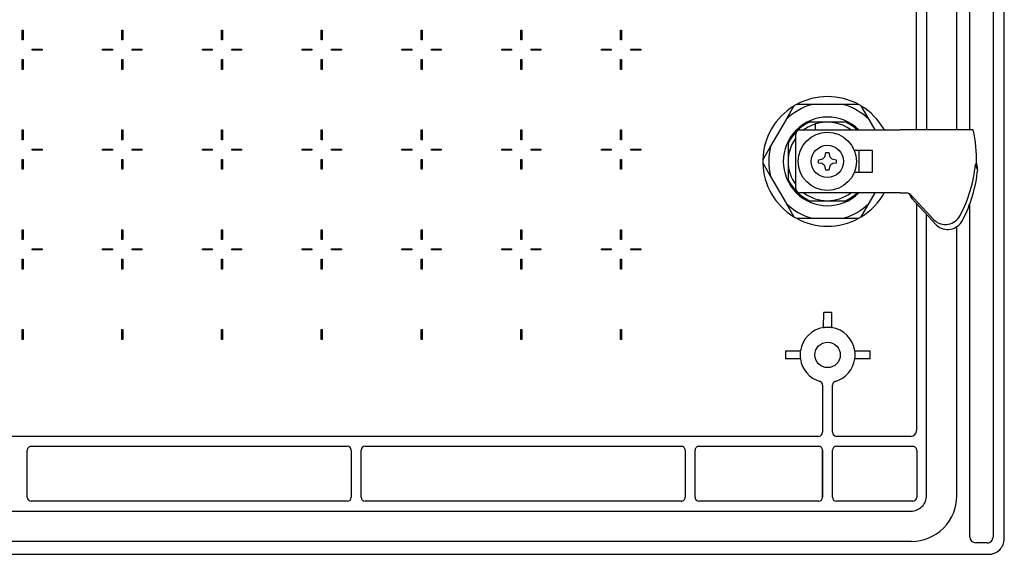
# Model space of a CAD drawing. Extents: x 431 to 3910, y -1389 to 2202.
# Drawn here: x 3636 to 3886, y 1529 to 1665 of the extents above; entities that cross this region are included whole.
import ezdxf

# ---------------------------------------------------------------- set-up
doc = ezdxf.new("R2010")
doc.units = 0
doc.header["$MEASUREMENT"] = 0
doc.layers.add('1', color=7, linetype='CONTINUOUS')
doc.layers.add('2', color=7, linetype='CONTINUOUS')

msp = doc.modelspace()

# ---------------------------------------------------------------- linework, layer by layer
at = {"layer": '1', "color": 7, "linetype": 'Continuous'}
for centre, radius, start, end in [((3844.68, 1630.95), 34.54, 331.9939, 354.6884), ((3845.2, 1629.71), 34.6, 332.0127, 354.6697), ((3871.44, 1616.65), 4.19, 227.1397, 332.8433), ((3872.02, 1615.37), 4.18, 226.936, 333.0476), ((3839.18, 1571.59), 1, 0, 73.6192), ((3843.7, 1571.59), 1, 106.3808, 180), ((3839.13, 1559.58), 1.04, 276.5225, 0.3916), ((3843.74, 1559.58), 1.04, 179.6084, 263.4775), ((3862.61, 1560.04), 1.5, 270.0008, 0), ((3638.69, 1555.02), 1, 90, 180.0006), ((3719.17, 1555.02), 1, 360, 90), ((3723.69, 1555.02), 1, 90, 180), ((3804.17, 1555.02), 1, 359.9994, 90), ((3808.69, 1555.02), 1, 90, 180.0006), ((3839.17, 1555.02), 1, 359.9994, 90), ((3843.69, 1555.02), 1, 90, 180.0006), ((3863.12, 1555.02), 1, 359.9994, 90), ((3638.69, 1543.03), 1, 180, 269.9994), ((3719.17, 1543.03), 1, 270, 0), ((3723.69, 1543.03), 1, 180, 270), ((3804.17, 1543.03), 1, 270, 0.0006), ((3808.69, 1543.03), 1, 180, 269.9994), ((3839.17, 1543.03), 1, 270.0006, 0), ((3843.69, 1543.03), 1, 180, 269.9994), ((3862.64, 1543.52), 4, 270, 0.0003), ((3862.77, 1543.39), 11.57, 270, 0.0003), ((3863.12, 1543.03), 1, 270.0006, 360), ((3879.17, 1532.97), 1.51, 180, 269.2845), ((3882.11, 1532.92), 1.46, 268.7739, 360), ((3882.43, 1532.52), 4, 270, 0.0003)]:
    msp.add_arc(centre, radius, start, end, dxfattribs=at)
at = {"layer": '2', "color": 7, "linetype": 'Continuous'}
for p, q in [((3883.57, 2111.13), (3883.57, 1532.92)), ((3886.43, 1532.52), (3886.43, 2111.53)), ((3864.11, 1636.52), (3864.11, 2004.77)), ((3877.66, 1636.52), (3877.66, 2004.73)), ((3866.64, 2002.05), (3866.64, 1636.52)), ((3874.34, 1636.52), (3874.34, 1998.92)), ((3636.35, 1661.92), (3636.6, 1661.92)), ((3636.35, 1659.42), (3636.35, 1661.92)), ((3636.6, 1661.92), (3636.6, 1659.42)), ((3661.75, 1661.92), (3662, 1661.92)), ((3661.75, 1659.42), (3661.75, 1661.92)), ((3662, 1661.92), (3662, 1659.42)), ((3687.14, 1661.92), (3687.39, 1661.92)), ((3687.14, 1659.42), (3687.14, 1661.92)), ((3687.39, 1661.92), (3687.39, 1659.42)), ((3712.54, 1661.92), (3712.79, 1661.92)), ((3712.54, 1659.42), (3712.54, 1661.92)), ((3712.79, 1661.92), (3712.79, 1659.42)), ((3737.94, 1661.92), (3738.19, 1661.92)), ((3737.94, 1659.42), (3737.94, 1661.92)), ((3738.19, 1661.92), (3738.19, 1659.42)), ((3763.34, 1661.92), (3763.59, 1661.92)), ((3763.34, 1659.42), (3763.34, 1661.92)), ((3763.59, 1661.92), (3763.59, 1659.42)), ((3788.74, 1661.92), (3788.99, 1661.92)), ((3788.74, 1659.42), (3788.74, 1661.92)), ((3788.99, 1661.92), (3788.99, 1659.42)), ((3636.6, 1659.42), (3636.35, 1659.42)), ((3638.97, 1656.8), (3638.97, 1657.05)), ((3638.97, 1657.05), (3641.47, 1657.05)), ((3641.47, 1657.05), (3641.47, 1656.8)), ((3656.87, 1657.05), (3659.37, 1657.05)), ((3656.87, 1656.8), (3656.87, 1657.05)), ((3659.37, 1657.05), (3659.37, 1656.8)), ((3662, 1659.42), (3661.75, 1659.42)), ((3664.37, 1656.8), (3664.37, 1657.05)), ((3664.37, 1657.05), (3666.87, 1657.05)), ((3666.87, 1657.05), (3666.87, 1656.8)), ((3682.27, 1657.05), (3684.77, 1657.05)), ((3682.27, 1656.8), (3682.27, 1657.05)), ((3684.77, 1657.05), (3684.77, 1656.8)), ((3687.39, 1659.42), (3687.14, 1659.42)), ((3689.77, 1656.8), (3689.77, 1657.05)), ((3689.77, 1657.05), (3692.27, 1657.05)), ((3692.27, 1657.05), (3692.27, 1656.8)), ((3707.67, 1657.05), (3710.17, 1657.05)), ((3707.67, 1656.8), (3707.67, 1657.05)), ((3710.17, 1657.05), (3710.17, 1656.8)), ((3712.79, 1659.42), (3712.54, 1659.42)), ((3715.17, 1656.8), (3715.17, 1657.05)), ((3715.17, 1657.05), (3717.67, 1657.05)), ((3717.67, 1657.05), (3717.67, 1656.8)), ((3733.07, 1657.05), (3735.57, 1657.05)), ((3733.07, 1656.8), (3733.07, 1657.05)), ((3735.57, 1657.05), (3735.57, 1656.8)), ((3738.19, 1659.42), (3737.94, 1659.42)), ((3740.57, 1656.8), (3740.57, 1657.05)), ((3740.57, 1657.05), (3743.07, 1657.05)), ((3743.07, 1657.05), (3743.07, 1656.8)), ((3758.47, 1657.05), (3760.97, 1657.05)), ((3758.47, 1656.8), (3758.47, 1657.05)), ((3760.97, 1657.05), (3760.97, 1656.8)), ((3763.59, 1659.42), (3763.34, 1659.42)), ((3765.97, 1656.8), (3765.97, 1657.05)), ((3765.97, 1657.05), (3768.47, 1657.05)), ((3768.47, 1657.05), (3768.47, 1656.8)), ((3783.87, 1657.05), (3786.37, 1657.05)), ((3783.87, 1656.8), (3783.87, 1657.05)), ((3786.37, 1657.05), (3786.37, 1656.8)), ((3788.99, 1659.42), (3788.74, 1659.42)), ((3791.37, 1656.8), (3791.37, 1657.05)), ((3791.37, 1657.05), (3793.87, 1657.05)), ((3793.87, 1657.05), (3793.87, 1656.8)), ((3641.47, 1656.8), (3638.97, 1656.8)), ((3659.37, 1656.8), (3656.87, 1656.8)), ((3666.87, 1656.8), (3664.37, 1656.8)), ((3684.77, 1656.8), (3682.27, 1656.8)), ((3692.27, 1656.8), (3689.77, 1656.8)), ((3710.17, 1656.8), (3707.67, 1656.8)), ((3717.67, 1656.8), (3715.17, 1656.8)), ((3735.57, 1656.8), (3733.07, 1656.8)), ((3743.07, 1656.8), (3740.57, 1656.8)), ((3760.97, 1656.8), (3758.47, 1656.8)), ((3768.47, 1656.8), (3765.97, 1656.8)), ((3786.37, 1656.8), (3783.87, 1656.8)), ((3793.87, 1656.8), (3791.37, 1656.8)), ((3636.35, 1654.42), (3636.6, 1654.42)), ((3636.35, 1651.92), (3636.35, 1654.42)), ((3636.6, 1654.42), (3636.6, 1651.92)), ((3661.75, 1654.42), (3662, 1654.42)), ((3661.75, 1651.92), (3661.75, 1654.42)), ((3662, 1654.42), (3662, 1651.92)), ((3687.14, 1654.42), (3687.39, 1654.42)), ((3687.14, 1651.92), (3687.14, 1654.42)), ((3687.39, 1654.42), (3687.39, 1651.92)), ((3712.54, 1654.42), (3712.79, 1654.42)), ((3712.54, 1651.92), (3712.54, 1654.42)), ((3712.79, 1654.42), (3712.79, 1651.92)), ((3737.94, 1654.42), (3738.19, 1654.42)), ((3737.94, 1651.92), (3737.94, 1654.42)), ((3738.19, 1654.42), (3738.19, 1651.92)), ((3763.34, 1654.42), (3763.59, 1654.42)), ((3763.34, 1651.92), (3763.34, 1654.42)), ((3763.59, 1654.42), (3763.59, 1651.92)), ((3788.74, 1654.42), (3788.99, 1654.42)), ((3788.74, 1651.92), (3788.74, 1654.42)), ((3788.99, 1654.42), (3788.99, 1651.92)), ((3636.6, 1651.92), (3636.35, 1651.92)), ((3662, 1651.92), (3661.75, 1651.92)), ((3687.39, 1651.92), (3687.14, 1651.92)), ((3712.79, 1651.92), (3712.54, 1651.92)), ((3738.19, 1651.92), (3737.94, 1651.92)), ((3763.59, 1651.92), (3763.34, 1651.92)), ((3788.99, 1651.92), (3788.74, 1651.92)), ((3832.86, 1642.62), (3830.87, 1639.17)), ((3837.5, 1643), (3833.52, 1643)), ((3845.37, 1643), (3837.5, 1643)), ((3849.36, 1643), (3845.37, 1643)), ((3852.01, 1639.17), (3850.02, 1642.62)), ((3830.87, 1639.17), (3826.94, 1632.36)), ((3841.41, 1638.52), (3836.83, 1638.52)), ((3838.39, 1636.52), (3838.39, 1638.06)), ((3845.99, 1638.52), (3841.41, 1638.52)), ((3846, 1638.52), (3845.99, 1638.52)), ((3846, 1638.52), (3846, 1638.52)), ((3846, 1638.52), (3846, 1638.52)), ((3846.01, 1638.52), (3846, 1638.52)), ((3846.01, 1638.52), (3846.01, 1638.52)), ((3846.01, 1638.52), (3846.01, 1638.52)), ((3846.02, 1638.52), (3846.01, 1638.52)), ((3846.02, 1638.52), (3846.02, 1638.52)), ((3853.53, 1636.52), (3852.01, 1639.17)), ((3636.35, 1636.52), (3636.6, 1636.52)), ((3636.35, 1634.02), (3636.35, 1636.52)), ((3636.6, 1636.52), (3636.6, 1634.02)), ((3661.75, 1636.52), (3662, 1636.52)), ((3661.75, 1634.02), (3661.75, 1636.52)), ((3662, 1636.52), (3662, 1634.02)), ((3687.14, 1636.52), (3687.39, 1636.52)), ((3687.14, 1634.02), (3687.14, 1636.52)), ((3687.39, 1636.52), (3687.39, 1634.02)), ((3712.54, 1636.52), (3712.79, 1636.52)), ((3712.54, 1634.02), (3712.54, 1636.52)), ((3712.79, 1636.52), (3712.79, 1634.02)), ((3737.94, 1636.52), (3738.19, 1636.52)), ((3737.94, 1634.02), (3737.94, 1636.52)), ((3738.19, 1636.52), (3738.19, 1634.02)), ((3763.34, 1636.52), (3763.59, 1636.52)), ((3763.34, 1634.02), (3763.34, 1636.52)), ((3763.59, 1636.52), (3763.59, 1634.02)), ((3788.74, 1636.52), (3788.99, 1636.52)), ((3788.74, 1634.02), (3788.74, 1636.52)), ((3788.99, 1636.52), (3788.99, 1634.02)), ((3833.38, 1621.52), (3833.38, 1635.52)), ((3834.38, 1636.52), (3853.67, 1636.52)), ((3853.67, 1636.52), (3855.04, 1636.52)), ((3855.04, 1636.52), (3859.83, 1636.52)), ((3859.83, 1636.52), (3859.96, 1636.52)), ((3878.54, 1636.52), (3859.96, 1636.52)), ((3636.6, 1634.02), (3636.35, 1634.02)), ((3662, 1634.02), (3661.75, 1634.02)), ((3687.39, 1634.02), (3687.14, 1634.02)), ((3712.79, 1634.02), (3712.54, 1634.02)), ((3738.19, 1634.02), (3737.94, 1634.02)), ((3763.59, 1634.02), (3763.34, 1634.02)), ((3788.99, 1634.02), (3788.74, 1634.02)), ((3826.94, 1632.36), (3824.95, 1628.9)), ((3831.41, 1633.11), (3831.41, 1629.09)), ((3638.97, 1631.4), (3638.97, 1631.65)), ((3638.97, 1631.65), (3641.47, 1631.65)), ((3641.47, 1631.4), (3638.97, 1631.4)), ((3641.47, 1631.65), (3641.47, 1631.4)), ((3656.87, 1631.65), (3659.37, 1631.65)), ((3656.87, 1631.4), (3656.87, 1631.65)), ((3659.37, 1631.4), (3656.87, 1631.4)), ((3659.37, 1631.65), (3659.37, 1631.4)), ((3664.37, 1631.4), (3664.37, 1631.65)), ((3664.37, 1631.65), (3666.87, 1631.65)), ((3666.87, 1631.4), (3664.37, 1631.4)), ((3666.87, 1631.65), (3666.87, 1631.4)), ((3682.27, 1631.65), (3684.77, 1631.65)), ((3682.27, 1631.4), (3682.27, 1631.65)), ((3684.77, 1631.4), (3682.27, 1631.4)), ((3684.77, 1631.65), (3684.77, 1631.4)), ((3689.77, 1631.4), (3689.77, 1631.65)), ((3689.77, 1631.65), (3692.27, 1631.65)), ((3692.27, 1631.4), (3689.77, 1631.4)), ((3692.27, 1631.65), (3692.27, 1631.4)), ((3707.67, 1631.65), (3710.17, 1631.65)), ((3707.67, 1631.4), (3707.67, 1631.65)), ((3710.17, 1631.4), (3707.67, 1631.4)), ((3710.17, 1631.65), (3710.17, 1631.4)), ((3715.17, 1631.4), (3715.17, 1631.65)), ((3715.17, 1631.65), (3717.67, 1631.65)), ((3717.67, 1631.4), (3715.17, 1631.4)), ((3717.67, 1631.65), (3717.67, 1631.4)), ((3733.07, 1631.65), (3735.57, 1631.65)), ((3733.07, 1631.4), (3733.07, 1631.65)), ((3735.57, 1631.4), (3733.07, 1631.4)), ((3735.57, 1631.65), (3735.57, 1631.4)), ((3740.57, 1631.4), (3740.57, 1631.65)), ((3740.57, 1631.65), (3743.07, 1631.65)), ((3743.07, 1631.4), (3740.57, 1631.4)), ((3743.07, 1631.65), (3743.07, 1631.4)), ((3758.47, 1631.65), (3760.97, 1631.65)), ((3758.47, 1631.4), (3758.47, 1631.65)), ((3760.97, 1631.4), (3758.47, 1631.4)), ((3760.97, 1631.65), (3760.97, 1631.4)), ((3765.97, 1631.4), (3765.97, 1631.65)), ((3765.97, 1631.65), (3768.47, 1631.65)), ((3768.47, 1631.4), (3765.97, 1631.4)), ((3768.47, 1631.65), (3768.47, 1631.4)), ((3783.87, 1631.65), (3786.37, 1631.65)), ((3783.87, 1631.4), (3783.87, 1631.65)), ((3786.37, 1631.4), (3783.87, 1631.4)), ((3786.37, 1631.65), (3786.37, 1631.4)), ((3791.37, 1631.4), (3791.37, 1631.65)), ((3791.37, 1631.65), (3793.87, 1631.65)), ((3793.87, 1631.4), (3791.37, 1631.4)), ((3793.87, 1631.65), (3793.87, 1631.4)), ((3840.82, 1629.96), (3840.96, 1630.77)), ((3840.96, 1630.77), (3841.79, 1630.77)), ((3841.79, 1630.77), (3841.94, 1629.96)), ((3852.88, 1631.27), (3848.26, 1631.27)), ((3849.51, 1625.77), (3849.51, 1631.27)), ((3852.88, 1625.77), (3852.88, 1631.27)), ((3636.35, 1629.02), (3636.6, 1629.02)), ((3636.35, 1626.52), (3636.35, 1629.02)), ((3636.6, 1629.02), (3636.6, 1626.52)), ((3661.75, 1629.02), (3662, 1629.02)), ((3661.75, 1626.52), (3661.75, 1629.02)), ((3662, 1629.02), (3662, 1626.52)), ((3687.14, 1629.02), (3687.39, 1629.02)), ((3687.14, 1626.52), (3687.14, 1629.02)), ((3687.39, 1629.02), (3687.39, 1626.52)), ((3712.54, 1629.02), (3712.79, 1629.02)), ((3712.54, 1626.52), (3712.54, 1629.02)), ((3712.79, 1629.02), (3712.79, 1626.52)), ((3737.94, 1629.02), (3738.19, 1629.02)), ((3737.94, 1626.52), (3737.94, 1629.02)), ((3738.19, 1629.02), (3738.19, 1626.52)), ((3763.34, 1629.02), (3763.59, 1629.02)), ((3763.34, 1626.52), (3763.34, 1629.02)), ((3763.59, 1629.02), (3763.59, 1626.52)), ((3788.74, 1629.02), (3788.99, 1629.02)), ((3788.74, 1626.52), (3788.74, 1629.02)), ((3788.99, 1629.02), (3788.99, 1626.52)), ((3824.95, 1628.15), (3826.94, 1624.69)), ((3831.41, 1627.96), (3831.41, 1623.94)), ((3839.13, 1628.94), (3839.94, 1629.09)), ((3839.13, 1628.11), (3839.13, 1628.94)), ((3839.94, 1627.96), (3839.13, 1628.11)), ((3840.96, 1626.28), (3840.82, 1627.08)), ((3841.94, 1627.08), (3841.79, 1626.28)), ((3842.82, 1629.09), (3843.62, 1628.94)), ((3843.62, 1628.11), (3842.82, 1627.96)), ((3843.62, 1628.94), (3843.62, 1628.11)), ((3879.64, 1626.49), (3879.07, 1627.76)), ((3636.6, 1626.52), (3636.35, 1626.52)), ((3662, 1626.52), (3661.75, 1626.52)), ((3687.39, 1626.52), (3687.14, 1626.52)), ((3712.79, 1626.52), (3712.54, 1626.52)), ((3738.19, 1626.52), (3737.94, 1626.52)), ((3763.59, 1626.52), (3763.34, 1626.52)), ((3788.99, 1626.52), (3788.74, 1626.52)), ((3826.94, 1624.69), (3830.87, 1617.88)), ((3841.79, 1626.28), (3840.96, 1626.28)), ((3848.26, 1625.77), (3852.88, 1625.77)), ((3853.67, 1620.52), (3834.38, 1620.52)), ((3852.01, 1617.88), (3853.53, 1620.52)), ((3855.04, 1620.52), (3853.67, 1620.52)), ((3859.83, 1620.52), (3855.04, 1620.52)), ((3859.96, 1620.52), (3859.83, 1620.52)), ((3859.96, 1620.52), (3861.89, 1620.52)), ((3861.89, 1620.52), (3862.13, 1620.25)), ((3868.59, 1613.58), (3862.36, 1620.3)), ((3862.36, 1620.3), (3862.93, 1619.04)), ((3830.87, 1617.88), (3832.86, 1614.43)), ((3836.83, 1618.52), (3841.41, 1618.52)), ((3841.41, 1618.52), (3845.99, 1618.52)), ((3845.99, 1618.52), (3846, 1618.52)), ((3846, 1618.52), (3846, 1618.52)), ((3846, 1618.52), (3846, 1618.52)), ((3846, 1618.52), (3846.01, 1618.52)), ((3846.01, 1618.52), (3846.01, 1618.52)), ((3846.01, 1618.52), (3846.01, 1618.52)), ((3846.01, 1618.52), (3846.02, 1618.52)), ((3846.02, 1618.52), (3846.02, 1618.52)), ((3850.02, 1614.43), (3852.01, 1617.88)), ((3862.93, 1619.04), (3869.16, 1612.31)), ((3864.11, 1617.77), (3864.11, 1560.04)), ((3877.66, 1532.97), (3877.66, 1617.73)), ((3866.64, 1543.52), (3866.64, 1615.05)), ((3833.52, 1614.05), (3837.5, 1614.05)), ((3837.5, 1614.05), (3845.37, 1614.05)), ((3845.37, 1614.05), (3849.36, 1614.05)), ((3874.34, 1543.39), (3874.34, 1611.92)), ((3636.35, 1611.12), (3636.6, 1611.12)), ((3636.35, 1608.62), (3636.35, 1611.12)), ((3636.6, 1611.12), (3636.6, 1608.62)), ((3661.75, 1611.12), (3662, 1611.12)), ((3661.75, 1608.62), (3661.75, 1611.12)), ((3662, 1611.12), (3662, 1608.62)), ((3687.14, 1611.12), (3687.39, 1611.12)), ((3687.14, 1608.62), (3687.14, 1611.12)), ((3687.39, 1611.12), (3687.39, 1608.62)), ((3712.54, 1611.12), (3712.79, 1611.12)), ((3712.54, 1608.62), (3712.54, 1611.12)), ((3712.79, 1611.12), (3712.79, 1608.62)), ((3737.94, 1611.12), (3738.19, 1611.12)), ((3737.94, 1608.62), (3737.94, 1611.12)), ((3738.19, 1611.12), (3738.19, 1608.62)), ((3763.34, 1611.12), (3763.59, 1611.12)), ((3763.34, 1608.62), (3763.34, 1611.12)), ((3763.59, 1611.12), (3763.59, 1608.62)), ((3788.74, 1611.12), (3788.99, 1611.12)), ((3788.74, 1608.62), (3788.74, 1611.12)), ((3788.99, 1611.12), (3788.99, 1608.62)), ((3636.6, 1608.62), (3636.35, 1608.62)), ((3662, 1608.62), (3661.75, 1608.62)), ((3687.39, 1608.62), (3687.14, 1608.62)), ((3712.79, 1608.62), (3712.54, 1608.62)), ((3738.19, 1608.62), (3737.94, 1608.62)), ((3763.59, 1608.62), (3763.34, 1608.62)), ((3788.99, 1608.62), (3788.74, 1608.62)), ((3638.97, 1606), (3638.97, 1606.25)), ((3638.97, 1606.25), (3641.47, 1606.25)), ((3641.47, 1606), (3638.97, 1606)), ((3641.47, 1606.25), (3641.47, 1606)), ((3656.87, 1606.25), (3659.37, 1606.25)), ((3656.87, 1606), (3656.87, 1606.25)), ((3659.37, 1606), (3656.87, 1606)), ((3659.37, 1606.25), (3659.37, 1606)), ((3664.37, 1606), (3664.37, 1606.25)), ((3664.37, 1606.25), (3666.87, 1606.25)), ((3666.87, 1606), (3664.37, 1606)), ((3666.87, 1606.25), (3666.87, 1606)), ((3682.27, 1606.25), (3684.77, 1606.25)), ((3682.27, 1606), (3682.27, 1606.25)), ((3684.77, 1606), (3682.27, 1606)), ((3684.77, 1606.25), (3684.77, 1606)), ((3689.77, 1606), (3689.77, 1606.25)), ((3689.77, 1606.25), (3692.27, 1606.25)), ((3692.27, 1606), (3689.77, 1606)), ((3692.27, 1606.25), (3692.27, 1606)), ((3707.67, 1606.25), (3710.17, 1606.25)), ((3707.67, 1606), (3707.67, 1606.25)), ((3710.17, 1606), (3707.67, 1606)), ((3710.17, 1606.25), (3710.17, 1606)), ((3715.17, 1606), (3715.17, 1606.25)), ((3715.17, 1606.25), (3717.67, 1606.25)), ((3717.67, 1606), (3715.17, 1606)), ((3717.67, 1606.25), (3717.67, 1606)), ((3733.07, 1606.25), (3735.57, 1606.25)), ((3733.07, 1606), (3733.07, 1606.25)), ((3735.57, 1606), (3733.07, 1606)), ((3735.57, 1606.25), (3735.57, 1606)), ((3740.57, 1606), (3740.57, 1606.25)), ((3740.57, 1606.25), (3743.07, 1606.25)), ((3743.07, 1606), (3740.57, 1606)), ((3743.07, 1606.25), (3743.07, 1606)), ((3758.47, 1606.25), (3760.97, 1606.25)), ((3758.47, 1606), (3758.47, 1606.25)), ((3760.97, 1606), (3758.47, 1606)), ((3760.97, 1606.25), (3760.97, 1606)), ((3765.97, 1606), (3765.97, 1606.25)), ((3765.97, 1606.25), (3768.47, 1606.25)), ((3768.47, 1606), (3765.97, 1606)), ((3768.47, 1606.25), (3768.47, 1606)), ((3783.87, 1606.25), (3786.37, 1606.25)), ((3783.87, 1606), (3783.87, 1606.25)), ((3786.37, 1606), (3783.87, 1606)), ((3786.37, 1606.25), (3786.37, 1606)), ((3791.37, 1606), (3791.37, 1606.25)), ((3791.37, 1606.25), (3793.87, 1606.25)), ((3793.87, 1606), (3791.37, 1606)), ((3793.87, 1606.25), (3793.87, 1606)), ((3636.35, 1603.62), (3636.6, 1603.62)), ((3636.35, 1601.12), (3636.35, 1603.62)), ((3636.6, 1603.62), (3636.6, 1601.12)), ((3661.75, 1603.62), (3662, 1603.62)), ((3661.75, 1601.12), (3661.75, 1603.62)), ((3662, 1603.62), (3662, 1601.12)), ((3687.14, 1603.62), (3687.39, 1603.62)), ((3687.14, 1601.12), (3687.14, 1603.62)), ((3687.39, 1603.62), (3687.39, 1601.12)), ((3712.54, 1603.62), (3712.79, 1603.62)), ((3712.54, 1601.12), (3712.54, 1603.62)), ((3712.79, 1603.62), (3712.79, 1601.12)), ((3737.94, 1603.62), (3738.19, 1603.62)), ((3737.94, 1601.12), (3737.94, 1603.62)), ((3738.19, 1603.62), (3738.19, 1601.12)), ((3763.34, 1603.62), (3763.59, 1603.62)), ((3763.34, 1601.12), (3763.34, 1603.62)), ((3763.59, 1603.62), (3763.59, 1601.12)), ((3788.74, 1603.62), (3788.99, 1603.62)), ((3788.74, 1601.12), (3788.74, 1603.62)), ((3788.99, 1603.62), (3788.99, 1601.12)), ((3636.6, 1601.12), (3636.35, 1601.12)), ((3662, 1601.12), (3661.75, 1601.12)), ((3687.39, 1601.12), (3687.14, 1601.12)), ((3712.79, 1601.12), (3712.54, 1601.12)), ((3738.19, 1601.12), (3737.94, 1601.12)), ((3763.59, 1601.12), (3763.34, 1601.12)), ((3788.99, 1601.12), (3788.74, 1601.12)), ((3840.44, 1586.21), (3840.47, 1590.05)), ((3842.47, 1590.05), (3840.47, 1590.05)), ((3842.47, 1590.05), (3842.44, 1586.21)), ((3636.35, 1585.72), (3636.6, 1585.72)), ((3636.35, 1583.22), (3636.35, 1585.72)), ((3636.6, 1585.72), (3636.6, 1583.22)), ((3661.75, 1585.72), (3662, 1585.72)), ((3661.75, 1583.22), (3661.75, 1585.72)), ((3662, 1585.72), (3662, 1583.22)), ((3687.14, 1585.72), (3687.39, 1585.72)), ((3687.14, 1583.22), (3687.14, 1585.72)), ((3687.39, 1585.72), (3687.39, 1583.22)), ((3712.54, 1585.72), (3712.79, 1585.72)), ((3712.54, 1583.22), (3712.54, 1585.72)), ((3712.79, 1585.72), (3712.79, 1583.22)), ((3737.94, 1585.72), (3738.19, 1585.72)), ((3737.94, 1583.22), (3737.94, 1585.72)), ((3738.19, 1585.72), (3738.19, 1583.22)), ((3763.34, 1585.72), (3763.59, 1585.72)), ((3763.34, 1583.22), (3763.34, 1585.72)), ((3763.59, 1585.72), (3763.59, 1583.22)), ((3788.74, 1585.72), (3788.99, 1585.72)), ((3788.74, 1583.22), (3788.74, 1585.72)), ((3788.99, 1585.72), (3788.99, 1583.22)), ((3636.6, 1583.22), (3636.35, 1583.22)), ((3662, 1583.22), (3661.75, 1583.22)), ((3687.39, 1583.22), (3687.14, 1583.22)), ((3712.79, 1583.22), (3712.54, 1583.22)), ((3738.19, 1583.22), (3737.94, 1583.22)), ((3763.59, 1583.22), (3763.34, 1583.22)), ((3788.99, 1583.22), (3788.74, 1583.22)), ((3830.7, 1580.27), (3830.7, 1578.27)), ((3830.7, 1580.27), (3834.5, 1580.27)), ((3848.37, 1580.27), (3852.24, 1580.27)), ((3852.24, 1578.27), (3852.24, 1580.27)), ((3834.5, 1578.27), (3830.7, 1578.27)), ((3852.24, 1578.27), (3848.37, 1578.27)), ((3840.18, 1571.59), (3840.18, 1559.59)), ((3842.7, 1559.59), (3842.7, 1571.59)), ((3839.25, 1558.54), (3431.95, 1558.54)), ((3862.61, 1558.54), (3843.62, 1558.54)), ((3637.69, 1543.03), (3637.69, 1555.02)), ((3638.69, 1556.02), (3719.17, 1556.02)), ((3720.17, 1555.02), (3720.17, 1543.03)), ((3722.69, 1543.03), (3722.69, 1555.02)), ((3723.69, 1556.02), (3804.17, 1556.02)), ((3805.17, 1555.02), (3805.17, 1543.03)), ((3807.69, 1543.03), (3807.69, 1555.02)), ((3808.69, 1556.02), (3839.17, 1556.02)), ((3840.17, 1555.02), (3840.17, 1543.03)), ((3840.17, 1543.03), (3840.17, 1555.02)), ((3842.69, 1543.03), (3842.69, 1555.02)), ((3843.69, 1556.02), (3863.12, 1556.02)), ((3864.12, 1555.02), (3864.12, 1543.03)), ((3719.17, 1542.03), (3638.69, 1542.03)), ((3804.17, 1542.03), (3723.69, 1542.03)), ((3839.17, 1542.03), (3808.69, 1542.03)), ((3863.12, 1542.03), (3843.69, 1542.03)), ((3414.22, 1539.52), (3862.64, 1539.52)), ((3862.77, 1531.82), (3414.11, 1531.82)), ((3882.08, 1531.46), (3879.15, 1531.46)), ((3390.43, 1528.52), (3882.43, 1528.52))]:
    msp.add_line(p, q, dxfattribs=at)
for centre, radius in [((3841.38, 1628.52), 7.41), ((3841.38, 1628.52), 4.1), ((3841.44, 1579.27), 3.24)]:
    msp.add_circle(centre, radius, dxfattribs=at)
for centre, radius, start, end in [((3841.44, 1628.52), 16.5, 61.3151, 118.685), ((3841.44, 1628.52), 16.5, 121.3694, 178.5813), ((3841.44, 1628.52), 15, 105.2037, 134.7966), ((3841.44, 1628.52), 16.5, 118.685, 121.3152), ((3841.44, 1628.52), 15, 45.2034, 74.7963), ((3841.44, 1628.52), 16.5, 58.6848, 61.315), ((3841.44, 1628.52), 16.5, 29.9998, 58.6848), ((3841.44, 1628.52), 11.27, 45.2225, 314.7775), ((3841.41, 1628.52), 11, 114.6201, 155.3802), ((3841.39, 1628.52), 10, 107.4577, 126.8701), ((3841.39, 1628.52), 10, 53.0864, 107.4577), ((3841.41, 1628.52), 11, 46.6581, 65.3799), ((3841.39, 1628.52), 10, 143.2212, 180.0005), ((3834.39, 1635.52), 1, 90.0001, 180.0001), ((3841.41, 1628.52), 11, 46.6581, 46.6701), ((3841.43, 1628.52), 11, 46.6581, 46.6701), ((3841.44, 1628.52), 11, 46.6581, 46.6701), ((3841.43, 1628.52), 11, 46.6581, 46.6701), ((3841.43, 1628.52), 11, 46.6581, 46.6701), ((3841.44, 1628.52), 16.5, 28.9751, 29.9999), ((3841.39, 1628.52), 38, 359.132, 12.1531), ((3841.44, 1628.52), 15, 165.2037, 194.7963), ((3839.74, 1630.16), 1.09, 280.3742, 349.6261), ((3843.01, 1630.16), 1.09, 190.3739, 259.6258), ((3841.44, 1628.52), 16.5, 178.6849, 181.3151), ((3841.44, 1628.52), 16.5, 181.4183, 238.6309), ((3841.39, 1628.52), 10, 180, 216.7789), ((3839.74, 1626.89), 1.09, 10.374, 79.6258), ((3843.01, 1626.89), 1.09, 100.3742, 169.6261), ((3841.41, 1628.52), 11, 204.6198, 245.3799), ((3834.39, 1621.52), 1, 180, 269.9994), ((3841.39, 1628.52), 10, 233.1298, 306.8693), ((3841.41, 1628.52), 11, 294.6201, 313.3419), ((3841.41, 1628.52), 11, 313.3299, 313.3419), ((3841.42, 1628.52), 11, 313.3299, 313.3419), ((3841.42, 1628.52), 11, 313.3299, 313.3419), ((3841.42, 1628.52), 11, 313.3299, 313.3419), ((3841.43, 1628.52), 11, 313.3299, 313.3419), ((3841.43, 1628.52), 11, 313.3299, 313.3419), ((3841.43, 1628.52), 11, 313.3299, 313.3419), ((3841.44, 1628.52), 16.5, 301.3155, 331.025), ((3841.44, 1628.52), 15, 225.2034, 254.7963), ((3841.44, 1628.52), 15, 285.2037, 314.7966), ((3841.44, 1628.52), 16.5, 238.6848, 241.315), ((3841.44, 1628.52), 16.5, 298.685, 301.3152), ((3841.44, 1628.52), 16.5, 241.3151, 298.685), ((3841.44, 1579.27), 7.01, 98.205, 171.7953), ((3841.44, 1579.27), 7.01, 82.5871, 97.4129), ((3841.44, 1579.27), 7.01, 8.2047, 81.795), ((3841.44, 1579.27), 7.01, 172.5872, 187.4128), ((3841.44, 1579.27), 7.01, 352.5872, 7.4128), ((3841.44, 1579.27), 7.01, 188.2048, 253.6199), ((3841.44, 1579.27), 7.01, 286.3801, 351.7952)]:
    msp.add_arc(centre, radius, start, end, dxfattribs=at)
for points, knots in [([(3879.39, 1627.95), (3879.35, 1627.92), (3879.31, 1627.9), (3879.28, 1627.88), (3879.26, 1627.87), (3879.25, 1627.86), (3879.25, 1627.86), (3879.24, 1627.86), (3879.23, 1627.85), (3879.22, 1627.85), (3879.2, 1627.84), (3879.15, 1627.8), (3879.11, 1627.78), (3879.07, 1627.76)], [0, 0, 0, 0, 0.25, 0.25, 0.375, 0.375, 0.4375, 0.4375, 0.5, 0.5, 0.75, 0.75, 1, 1, 1, 1]), ([(3879.64, 1626.49), (3879.59, 1626.86), (3879.55, 1627.11), (3879.52, 1627.29), (3879.47, 1627.56), (3879.4, 1627.95)], [0, 0, 0, 0, 0.5, 0.5, 1, 1, 1, 1])]:
    msp.add_open_spline(points, degree=3, knots=knots, dxfattribs=at)
for points in [[(3862.36, 1620.3), (3862.28, 1620.28), (3862.21, 1620.27), (3862.13, 1620.25)], [(3862.13, 1620.25), (3862.14, 1620.25), (3862.15, 1620.24), (3862.17, 1620.2)], [(3862.17, 1620.2), (3862.43, 1619.8), (3862.69, 1619.39), (3862.93, 1619.04)], [(3840.44, 1586.21), (3840.47, 1586.22), (3840.5, 1586.22), (3840.53, 1586.22)], [(3840.44, 1586.21), (3840.44, 1586.21), (3840.44, 1586.21), (3840.44, 1586.21)], [(3842.34, 1586.22), (3842.37, 1586.22), (3842.41, 1586.22), (3842.44, 1586.21)], [(3842.44, 1586.21), (3842.44, 1586.21), (3842.44, 1586.21), (3842.44, 1586.21)], [(3834.49, 1580.18), (3834.49, 1580.21), (3834.5, 1580.24), (3834.5, 1580.27)], [(3834.5, 1580.27), (3834.5, 1580.27), (3834.5, 1580.27), (3834.5, 1580.27)], [(3848.37, 1580.27), (3848.38, 1580.24), (3848.38, 1580.21), (3848.39, 1580.18)], [(3848.37, 1580.27), (3848.37, 1580.27), (3848.37, 1580.27), (3848.37, 1580.27)], [(3834.5, 1578.27), (3834.5, 1578.31), (3834.49, 1578.34), (3834.49, 1578.37)], [(3834.5, 1578.27), (3834.5, 1578.27), (3834.5, 1578.27), (3834.5, 1578.27)], [(3848.39, 1578.37), (3848.38, 1578.34), (3848.38, 1578.31), (3848.37, 1578.27)], [(3848.37, 1578.27), (3848.37, 1578.27), (3848.37, 1578.27), (3848.37, 1578.27)]]:
    msp.add_open_spline(points, degree=3, dxfattribs=at)

doc.saveas('drawing.dxf')
